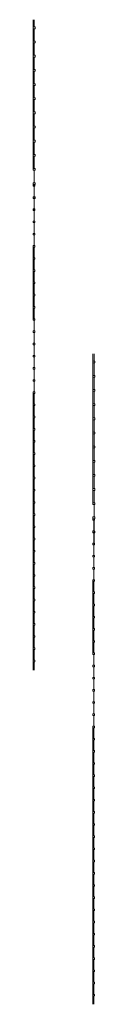
# Model space of a CAD drawing. Units: metres. Extents: x 299 to 536, y -461927 to 21.
# Drawn here: x 333 to 337, y -461927 to -461860 of the extents above; entities that cross this region are included whole.
import ezdxf

# ---------------------------------------------------------------- set-up
doc = ezdxf.new("R2010")
doc.units = ezdxf.units.M
doc.header["$LTSCALE"] = 0.0125
doc.layers.add('kontur', color=251, linetype='Continuous', lineweight=13)

msp = doc.modelspace()

# ---------------------------------------------------------------- linework, layer by layer
at = {"layer": 'kontur'}
for points in [[(332.733, -461864.177), (332.733, -461859.838)], [(332.805, -461859.838), (332.805, -461860.333)], [(332.805, -461860.454), (332.805, -461861.294)], [(332.805, -461861.414), (332.805, -461862.255)], [(332.805, -461862.375), (332.805, -461863.216)], [(332.805, -461863.336), (332.805, -461864.177)], [(332.732, -461869.949), (332.732, -461864.184)], [(332.804, -461864.304), (332.804, -461865.145)], [(332.804, -461865.265), (332.804, -461866.105)], [(332.804, -461866.225), (332.804, -461867.066)], [(332.804, -461867.186), (332.804, -461868.027)], [(332.804, -461868.147), (332.804, -461868.988)], [(332.804, -461869.108), (332.804, -461869.949)], [(332.804, -461870.069), (332.804, -461870.909)], [(332.794, -461871.14), (332.794, -461871.865)], [(332.804, -461871.029), (332.804, -461871.87)], [(332.794, -461871.969), (332.794, -461872.693)], [(332.804, -461871.99), (332.804, -461872.831)], [(332.794, -461872.797), (332.794, -461873.522)], [(332.794, -461873.625), (332.794, -461874.35)], [(332.794, -461874.453), (332.794, -461875.178)], [(332.732, -461880.148), (332.732, -461875.178)], [(332.794, -461875.282), (332.794, -461875.282)], [(332.794, -461875.282), (332.794, -461876.006)], [(332.794, -461876.11), (332.794, -461876.835)], [(332.794, -461876.938), (332.794, -461877.663)], [(332.794, -461877.766), (332.794, -461878.491)], [(332.794, -461878.595), (332.794, -461879.32)], [(332.794, -461879.423), (332.794, -461880.148)], [(332.794, -461880.256), (332.794, -461880.981)], [(332.794, -461881.084), (332.794, -461881.809)], [(332.794, -461881.913), (332.794, -461882.637)], [(332.794, -461882.741), (332.794, -461883.466)], [(336.789, -461886.881), (336.789, -461882.542)], [(336.861, -461882.542), (336.861, -461883.037)], [(332.794, -461883.569), (332.794, -461884.294)], [(336.861, -461883.157), (336.861, -461883.998)], [(336.861, -461884.118), (336.861, -461884.959)], [(332.794, -461884.397), (332.794, -461885.123)], [(332.731, -461891.852), (332.732, -461885.226)], [(332.794, -461885.226), (332.794, -461885.951)], [(336.861, -461885.079), (336.861, -461885.92)], [(332.794, -461886.054), (332.794, -461886.779)], [(336.861, -461886.04), (336.861, -461886.881)], [(332.794, -461886.882), (332.794, -461887.607)], [(336.788, -461892.653), (336.788, -461886.888)], [(336.861, -461887.008), (336.861, -461887.848)], [(332.794, -461887.711), (332.794, -461888.435)], [(336.861, -461887.969), (336.86, -461888.809)], [(332.794, -461888.539), (332.794, -461889.264)], [(336.86, -461888.929), (336.86, -461889.77)], [(332.794, -461889.367), (332.794, -461890.092)], [(332.794, -461890.195), (332.794, -461890.92)], [(336.86, -461889.89), (336.86, -461890.731)], [(332.794, -461891.024), (332.794, -461891.748)], [(336.86, -461890.851), (336.86, -461891.692)], [(332.732, -461896.719), (332.732, -461891.748)], [(332.794, -461891.852), (332.794, -461891.852)], [(332.794, -461891.852), (332.794, -461892.577)], [(336.86, -461891.812), (336.86, -461892.653)], [(332.794, -461892.68), (332.794, -461893.405)], [(336.86, -461892.773), (336.86, -461893.613)], [(332.794, -461893.509), (332.794, -461894.233)], [(336.86, -461893.733), (336.86, -461894.574)], [(332.794, -461894.337), (332.794, -461895.062)], [(336.851, -461893.844), (336.851, -461894.569)], [(336.851, -461894.672), (336.851, -461895.397)], [(336.86, -461894.694), (336.86, -461895.535)], [(332.794, -461895.165), (332.794, -461895.89)], [(336.851, -461895.501), (336.851, -461896.225)], [(332.794, -461895.993), (332.794, -461896.719)], [(336.851, -461896.329), (336.851, -461897.054)], [(332.732, -461904.015), (332.732, -461896.716)], [(332.794, -461896.819), (332.794, -461897.544)], [(332.794, -461897.647), (332.794, -461898.372)], [(336.851, -461897.157), (336.851, -461897.882)], [(336.789, -461902.852), (336.789, -461897.882)], [(336.851, -461897.986), (336.851, -461897.986)], [(336.851, -461897.986), (336.851, -461898.71)], [(332.794, -461898.476), (332.794, -461899.201)], [(336.851, -461898.814), (336.851, -461899.539)], [(332.794, -461899.304), (332.794, -461900.029)], [(336.851, -461899.642), (336.851, -461900.367)], [(332.794, -461900.132), (332.794, -461900.857)], [(332.794, -461900.961), (332.794, -461901.686)], [(336.851, -461900.47), (336.851, -461901.195)], [(336.851, -461901.299), (336.851, -461902.023)], [(332.794, -461901.789), (332.794, -461902.514)], [(336.851, -461902.127), (336.851, -461902.852)], [(332.794, -461902.617), (332.794, -461903.342)], [(336.851, -461902.96), (336.851, -461903.685)], [(332.794, -461903.445), (332.794, -461904.015)], [(336.851, -461903.788), (336.851, -461904.513)], [(336.851, -461904.617), (336.851, -461905.341)], [(336.851, -461905.445), (336.851, -461906.17)], [(336.851, -461906.273), (336.851, -461906.998)], [(336.851, -461907.101), (336.851, -461907.827)], [(336.788, -461914.556), (336.789, -461907.93)], [(336.851, -461907.93), (336.851, -461908.654)], [(336.851, -461908.758), (336.851, -461909.483)], [(336.851, -461909.586), (336.851, -461910.311)], [(336.851, -461910.414), (336.851, -461911.139)], [(336.851, -461911.243), (336.851, -461911.968)], [(336.851, -461912.071), (336.851, -461912.796)], [(336.851, -461912.899), (336.851, -461913.624)], [(336.851, -461913.728), (336.851, -461914.452)], [(336.789, -461919.422), (336.789, -461914.452)], [(336.851, -461914.556), (336.851, -461914.556)], [(336.851, -461914.556), (336.851, -461915.281)], [(336.851, -461915.384), (336.851, -461916.109)], [(336.851, -461916.212), (336.851, -461916.937)], [(336.851, -461917.041), (336.851, -461917.765)], [(336.851, -461917.869), (336.851, -461918.594)], [(336.851, -461918.697), (336.851, -461919.422)], [(336.789, -461926.719), (336.789, -461919.42)], [(336.851, -461919.523), (336.851, -461920.248)], [(336.851, -461920.351), (336.851, -461921.076)], [(336.851, -461921.18), (336.851, -461921.904)], [(336.851, -461922.008), (336.851, -461922.733)], [(336.851, -461922.836), (336.851, -461923.561)], [(336.851, -461923.665), (336.851, -461924.39)], [(336.851, -461924.493), (336.851, -461925.218)], [(336.851, -461925.321), (336.851, -461926.046)], [(336.851, -461926.149), (336.851, -461926.719)]]:
    msp.add_lwpolyline(points, dxfattribs=at)
for points in [[(332.733, -461860.333), (332.853, -461860.333), (332.853, -461860.454), (332.733, -461860.454)], [(332.733, -461861.294), (332.853, -461861.294), (332.853, -461861.414), (332.733, -461861.414)], [(332.733, -461862.375), (332.733, -461862.255), (332.853, -461862.255), (332.853, -461862.375)], [(332.733, -461863.216), (332.853, -461863.216), (332.853, -461863.336), (332.733, -461863.336)], [(332.732, -461864.304), (332.732, -461864.184), (332.852, -461864.184), (332.852, -461864.304)], [(332.852, -461865.145), (332.732, -461865.145), (332.732, -461865.265), (332.852, -461865.265)], [(332.732, -461866.105), (332.852, -461866.105), (332.852, -461866.225), (332.732, -461866.225)], [(332.732, -461867.066), (332.852, -461867.066), (332.852, -461867.186), (332.732, -461867.186)], [(332.732, -461868.147), (332.732, -461868.027), (332.852, -461868.027), (332.852, -461868.147)], [(332.732, -461868.988), (332.852, -461868.988), (332.852, -461869.108), (332.732, -461869.108)], [(332.731, -461869.949), (332.852, -461869.949), (332.852, -461870.069), (332.731, -461870.069)], [(332.731, -461870.909), (332.852, -461870.909), (332.852, -461871.029), (332.731, -461871.029)], [(332.835, -461871.037), (332.732, -461871.037), (332.732, -461871.14), (332.835, -461871.14)], [(332.852, -461871.87), (332.731, -461871.87), (332.731, -461871.99), (332.852, -461871.99)], [(332.732, -461871.865), (332.835, -461871.865), (332.835, -461871.969), (332.732, -461871.969)], [(332.732, -461872.797), (332.732, -461872.693), (332.835, -461872.693), (332.835, -461872.797)], [(332.835, -461873.522), (332.732, -461873.522), (332.732, -461873.625), (332.835, -461873.625)], [(332.732, -461874.453), (332.732, -461874.35), (332.835, -461874.35), (332.835, -461874.453)], [(332.732, -461875.178), (332.835, -461875.178), (332.835, -461875.282), (332.732, -461875.282)], [(332.732, -461875.282), (332.732, -461875.178), (332.835, -461875.178), (332.835, -461875.282)], [(332.835, -461876.006), (332.732, -461876.006), (332.732, -461876.11), (332.835, -461876.11)], [(332.732, -461876.835), (332.835, -461876.835), (332.835, -461876.938), (332.732, -461876.938)], [(332.732, -461877.663), (332.835, -461877.663), (332.835, -461877.766), (332.732, -461877.766)], [(332.732, -461878.595), (332.732, -461878.491), (332.835, -461878.491), (332.835, -461878.595)], [(332.732, -461879.32), (332.835, -461879.32), (332.835, -461879.423), (332.732, -461879.423)], [(332.732, -461880.256), (332.732, -461880.153), (332.835, -461880.153), (332.835, -461880.256)], [(332.835, -461880.981), (332.732, -461880.981), (332.732, -461881.084), (332.835, -461881.084)], [(332.732, -461881.809), (332.835, -461881.809), (332.835, -461881.913), (332.732, -461881.913)], [(332.732, -461882.637), (332.835, -461882.637), (332.835, -461882.741), (332.732, -461882.741)], [(336.789, -461883.037), (336.909, -461883.037), (336.909, -461883.157), (336.789, -461883.157)], [(332.732, -461883.569), (332.732, -461883.466), (332.835, -461883.466), (332.835, -461883.569)], [(332.732, -461884.294), (332.835, -461884.294), (332.835, -461884.397), (332.732, -461884.397)], [(336.789, -461883.998), (336.909, -461883.998), (336.909, -461884.118), (336.789, -461884.118)], [(336.789, -461885.079), (336.789, -461884.959), (336.909, -461884.959), (336.909, -461885.079)], [(332.732, -461885.123), (332.835, -461885.123), (332.835, -461885.226), (332.732, -461885.226)], [(332.732, -461885.951), (332.835, -461885.951), (332.835, -461886.054), (332.732, -461886.054)], [(336.789, -461885.92), (336.909, -461885.92), (336.909, -461886.04), (336.789, -461886.04)], [(332.835, -461886.779), (332.732, -461886.779), (332.732, -461886.882), (332.835, -461886.882)], [(336.788, -461887.008), (336.788, -461886.888), (336.909, -461886.888), (336.909, -461887.008)], [(332.835, -461887.607), (332.732, -461887.607), (332.732, -461887.711), (332.835, -461887.711)], [(336.909, -461887.848), (336.788, -461887.848), (336.788, -461887.969), (336.909, -461887.969)], [(332.732, -461888.435), (332.835, -461888.435), (332.835, -461888.539), (332.732, -461888.539)], [(332.733, -461888.531), (332.733, -461888.427), (332.836, -461888.427), (332.836, -461888.531)], [(336.788, -461888.809), (336.909, -461888.809), (336.909, -461888.929), (336.788, -461888.929)], [(332.732, -461889.367), (332.732, -461889.264), (332.835, -461889.264), (332.835, -461889.367)], [(332.835, -461890.092), (332.732, -461890.092), (332.732, -461890.195), (332.835, -461890.195)], [(336.788, -461889.77), (336.909, -461889.77), (336.909, -461889.89), (336.788, -461889.89)], [(332.732, -461891.024), (332.732, -461890.92), (332.835, -461890.92), (332.835, -461891.024)], [(336.788, -461890.851), (336.788, -461890.731), (336.909, -461890.731), (336.909, -461890.851)], [(336.788, -461891.692), (336.908, -461891.692), (336.908, -461891.812), (336.788, -461891.812)], [(332.732, -461891.748), (332.835, -461891.748), (332.835, -461891.852), (332.732, -461891.852)], [(332.732, -461891.852), (332.732, -461891.748), (332.835, -461891.748), (332.835, -461891.852)], [(332.835, -461892.577), (332.732, -461892.577), (332.732, -461892.68), (332.835, -461892.68)], [(336.788, -461892.653), (336.908, -461892.653), (336.908, -461892.773), (336.788, -461892.773)], [(332.732, -461893.405), (332.835, -461893.405), (332.835, -461893.509), (332.732, -461893.509)], [(336.788, -461893.613), (336.908, -461893.613), (336.908, -461893.733), (336.788, -461893.733)], [(336.892, -461893.741), (336.788, -461893.741), (336.788, -461893.844), (336.892, -461893.844)], [(332.732, -461894.233), (332.835, -461894.233), (332.835, -461894.337), (332.732, -461894.337)], [(332.732, -461895.165), (332.732, -461895.062), (332.835, -461895.062), (332.835, -461895.165)], [(336.788, -461894.569), (336.892, -461894.569), (336.892, -461894.672), (336.788, -461894.672)], [(336.908, -461894.574), (336.788, -461894.574), (336.788, -461894.694), (336.908, -461894.694)], [(336.788, -461895.501), (336.788, -461895.397), (336.892, -461895.397), (336.892, -461895.501)], [(332.732, -461895.89), (332.835, -461895.89), (332.835, -461895.993), (332.732, -461895.993)], [(336.892, -461896.225), (336.788, -461896.225), (336.788, -461896.329), (336.892, -461896.329)], [(332.732, -461896.819), (332.732, -461896.716), (332.835, -461896.716), (332.835, -461896.819)], [(336.788, -461897.157), (336.788, -461897.054), (336.892, -461897.054), (336.892, -461897.157)], [(332.835, -461897.544), (332.732, -461897.544), (332.732, -461897.647), (332.835, -461897.647)], [(332.732, -461898.372), (332.835, -461898.372), (332.835, -461898.476), (332.732, -461898.476)], [(336.788, -461897.882), (336.892, -461897.882), (336.892, -461897.986), (336.788, -461897.986)], [(336.789, -461897.986), (336.789, -461897.882), (336.892, -461897.882), (336.892, -461897.986)], [(336.892, -461898.71), (336.789, -461898.71), (336.789, -461898.814), (336.892, -461898.814)], [(332.732, -461899.201), (332.835, -461899.201), (332.835, -461899.304), (332.732, -461899.304)], [(336.789, -461899.539), (336.892, -461899.539), (336.892, -461899.642), (336.789, -461899.642)], [(332.732, -461900.132), (332.732, -461900.029), (332.835, -461900.029), (332.835, -461900.132)], [(336.789, -461900.367), (336.892, -461900.367), (336.892, -461900.47), (336.789, -461900.47)], [(332.732, -461900.857), (332.835, -461900.857), (332.835, -461900.961), (332.732, -461900.961)], [(332.732, -461901.686), (332.835, -461901.686), (332.835, -461901.789), (332.732, -461901.789)], [(336.789, -461901.299), (336.789, -461901.195), (336.892, -461901.195), (336.892, -461901.299)], [(336.789, -461902.023), (336.892, -461902.023), (336.892, -461902.127), (336.789, -461902.127)], [(332.732, -461902.514), (332.835, -461902.514), (332.835, -461902.617), (332.732, -461902.617)], [(336.789, -461902.96), (336.789, -461902.856), (336.892, -461902.856), (336.892, -461902.96)], [(332.835, -461903.342), (332.732, -461903.342), (332.732, -461903.445), (332.835, -461903.445)], [(336.892, -461903.685), (336.789, -461903.685), (336.789, -461903.788), (336.892, -461903.788)], [(336.789, -461904.513), (336.892, -461904.513), (336.892, -461904.617), (336.789, -461904.617)], [(336.789, -461905.341), (336.892, -461905.341), (336.892, -461905.445), (336.789, -461905.445)], [(336.789, -461906.273), (336.789, -461906.17), (336.892, -461906.17), (336.892, -461906.273)], [(336.789, -461906.998), (336.892, -461906.998), (336.892, -461907.101), (336.789, -461907.101)], [(336.789, -461907.827), (336.892, -461907.827), (336.892, -461907.93), (336.789, -461907.93)], [(336.789, -461908.654), (336.892, -461908.654), (336.892, -461908.758), (336.789, -461908.758)], [(336.892, -461909.483), (336.789, -461909.483), (336.789, -461909.586), (336.892, -461909.586)], [(336.892, -461910.311), (336.788, -461910.311), (336.788, -461910.414), (336.892, -461910.414)], [(336.788, -461911.139), (336.892, -461911.139), (336.892, -461911.243), (336.788, -461911.243)], [(336.789, -461911.234), (336.789, -461911.131), (336.893, -461911.131), (336.893, -461911.234)], [(336.788, -461912.071), (336.788, -461911.968), (336.892, -461911.968), (336.892, -461912.071)], [(336.892, -461912.796), (336.788, -461912.796), (336.788, -461912.899), (336.892, -461912.899)], [(336.788, -461913.728), (336.788, -461913.624), (336.892, -461913.624), (336.892, -461913.728)], [(336.788, -461914.452), (336.892, -461914.452), (336.892, -461914.556), (336.788, -461914.556)], [(336.789, -461914.556), (336.789, -461914.452), (336.892, -461914.452), (336.892, -461914.556)], [(336.892, -461915.281), (336.789, -461915.281), (336.789, -461915.384), (336.892, -461915.384)], [(336.789, -461916.109), (336.892, -461916.109), (336.892, -461916.212), (336.789, -461916.212)], [(336.789, -461916.937), (336.892, -461916.937), (336.892, -461917.041), (336.789, -461917.041)], [(336.789, -461917.869), (336.789, -461917.765), (336.892, -461917.765), (336.892, -461917.869)], [(336.789, -461918.594), (336.892, -461918.594), (336.892, -461918.697), (336.789, -461918.697)], [(336.789, -461919.523), (336.789, -461919.42), (336.892, -461919.42), (336.892, -461919.523)], [(336.892, -461920.248), (336.789, -461920.248), (336.789, -461920.351), (336.892, -461920.351)], [(336.789, -461921.076), (336.892, -461921.076), (336.892, -461921.18), (336.789, -461921.18)], [(336.789, -461921.904), (336.892, -461921.904), (336.892, -461922.008), (336.789, -461922.008)], [(336.789, -461922.836), (336.789, -461922.733), (336.892, -461922.733), (336.892, -461922.836)], [(336.789, -461923.561), (336.892, -461923.561), (336.892, -461923.665), (336.789, -461923.665)], [(336.789, -461924.39), (336.892, -461924.39), (336.892, -461924.493), (336.789, -461924.493)], [(336.789, -461925.218), (336.892, -461925.218), (336.892, -461925.321), (336.789, -461925.321)], [(336.892, -461926.046), (336.789, -461926.046), (336.789, -461926.149), (336.892, -461926.149)]]:
    msp.add_lwpolyline(points, close=True, dxfattribs=at)

doc.saveas('drawing.dxf')
